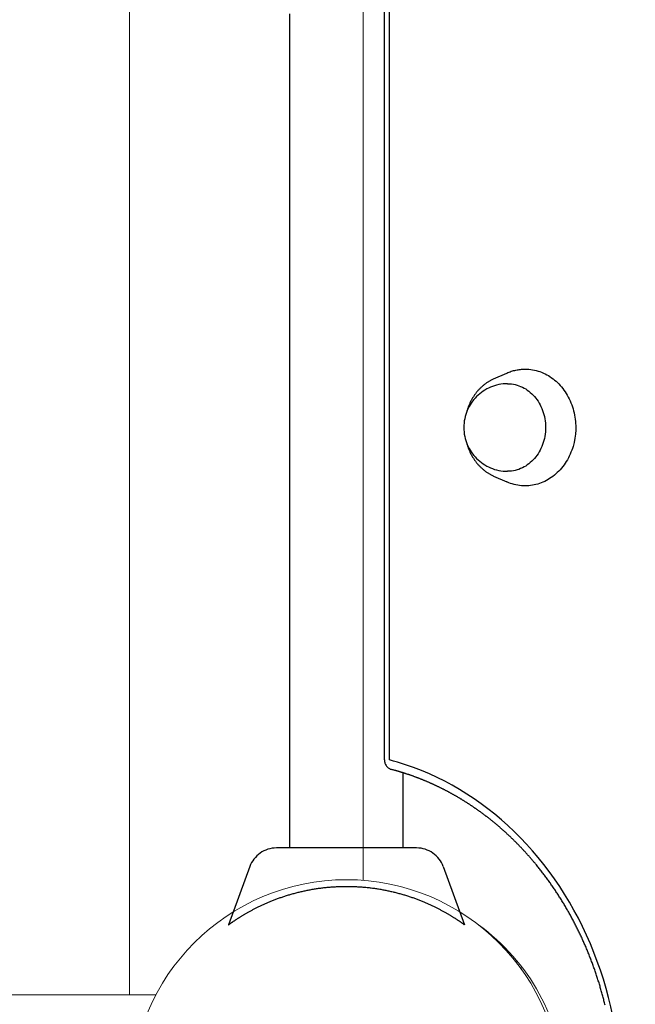
# Model space of a CAD drawing. Extents: x -7662 to 19250, y -9619 to 7045.
# Drawn here: x 4538 to 4722, y -773 to -478 of the extents above; entities that cross this region are included whole.
import ezdxf

# ---------------------------------------------------------------- set-up
doc = ezdxf.new("R2010")
doc.units = 0
doc.header["$MEASUREMENT"] = 0
doc.linetypes.add('MITTE', pattern=[2, 1.25, -0.25, 0.25, -0.25])
doc.layers.add('B', color=3, linetype='Continuous')
doc.layers.add('DACH', color=4, linetype='MITTE')
doc.styles.add('KATALOG', font='Pluto Sans Light.otf')
doc.dimstyles.new('KATALOG', dxfattribs={"dimscale": 200, "dimtxt": 1.75, "dimasz": 1, "dimexe": 0, "dimexo": 0, "dimgap": 0.3, "dimtad": 1, "dimlfac": 0.001, "dimzin": 0, "dimtxsty": 'KATALOG', "dimblk1": 'KATPFEIL', "dimblk2": 'KATPFEIL', "dimsah": 1, "dimcen": 1, "dimse1": 1, "dimse2": 1, "dimclrd": 256, "dimclre": 256, "dimclrt": 3, "dimadec": 0, "dimazin": 0, "dimtfac": 1, "dimtmove": 0, "dimatfit": 3, "dimldrblk": 'KATPFEIL', "dimfxl": 0, "dimtvp": 1, "dimtolj": 1, "dimtzin": 0, "dimarcsym": 0})

# ---------------------------------------------------------------- blocks, each defined once
blk = doc.blocks.new('KATPFEIL')
at = {"layer": 'B', "ltscale": 1000}
for p, q in [((0, -1), (0, 1)), ((-1, 0), (0, 0)), ((1, 0), (0, 0))]:
    blk.add_line(p, q, dxfattribs=at)
blk = doc.blocks.new('*D19')
at = {"layer": 'B', "lineweight": -2, "transparency": 16777216}
blk.add_line((18449.7, 4788.09), (18449.7, -5962.19), dxfattribs=at)
at = {"layer": 'DEFPOINTS', "color": 0, "transparency": 16777216}
for p in [(-2760.46, 4988.09), (6725.54, -6162.19), (18449.7, -6162.19)]:
    blk.add_point(p, dxfattribs=at)
at = {"layer": 'B', "lineweight": -2, "transparency": 16777216, "xscale": 200, "yscale": 200, "zscale": 200}
for p, rotation in [((18449.7, 4988.09), 90), ((18449.7, -6162.19), 270)]:
    blk.add_blockref('KATPFEIL', p, dxfattribs=dict(at, rotation=rotation))
at = {"layer": 'B', "color": 3, "transparency": 16777216, "insert": (18170.95, -587.05), "char_height": 350, "attachment_point": 5, "rotation": 90, "style": 'KATALOG'}
blk.add_mtext('\\A1;11,15', dxfattribs=at)
blk = doc.blocks.new('*D20')
at = {"layer": 'B', "lineweight": -2, "transparency": 16777216}
blk.add_line((19049.7, 6644.62), (19049.7, -7818.72), dxfattribs=at)
at = {"layer": 'DEFPOINTS', "color": 0, "transparency": 16777216}
for p in [(-3244, 6844.62), (7209.09, -8018.72), (19049.7, -8018.72)]:
    blk.add_point(p, dxfattribs=at)
at = {"layer": 'B', "lineweight": -2, "transparency": 16777216, "xscale": 200, "yscale": 200, "zscale": 200}
for p, rotation in [((19049.7, 6844.62), 90), ((19049.7, -8018.72), 270)]:
    blk.add_blockref('KATPFEIL', p, dxfattribs=dict(at, rotation=rotation))
at = {"layer": 'B', "color": 3, "transparency": 16777216, "insert": (18768.38, -587.05), "char_height": 350, "attachment_point": 5, "rotation": 90, "style": 'KATALOG'}
blk.add_mtext('\\A1;14,86', dxfattribs=at)
blk = doc.blocks.new('*D21')
at = {"layer": 'B', "lineweight": -2, "transparency": 16777216}
blk.add_line((-5761.82, -8818.72), (15465.45, -8818.72), dxfattribs=at)
at = {"layer": 'DEFPOINTS', "color": 0, "transparency": 16777216}
for p in [(-5961.82, 273.06), (15665.45, -120), (15665.45, -8818.72)]:
    blk.add_point(p, dxfattribs=at)
at = {"layer": 'B', "lineweight": -2, "transparency": 16777216, "xscale": 200, "yscale": 200, "zscale": 200, "rotation": 180}
blk.add_blockref('KATPFEIL', (-5961.82, -8818.72), dxfattribs=at)
at = {"layer": 'B', "lineweight": -2, "transparency": 16777216, "xscale": 200, "yscale": 200, "zscale": 200}
blk.add_blockref('KATPFEIL', (15665.45, -8818.72), dxfattribs=at)
at = {"layer": 'B', "color": 3, "transparency": 16777216, "insert": (4851.82, -8537.39), "char_height": 350, "attachment_point": 5, "style": 'KATALOG'}
blk.add_mtext('\\A1;21,63', dxfattribs=at)
blk = doc.blocks.new('*D22')
at = {"layer": 'B', "lineweight": -2, "transparency": 16777216}
blk.add_line((-7261.82, -9418.72), (17449.7, -9418.72), dxfattribs=at)
at = {"layer": 'DEFPOINTS', "color": 0, "transparency": 16777216}
for p in [(17649.7, -697), (-7461.82, -1076.94), (17649.7, -9418.72)]:
    blk.add_point(p, dxfattribs=at)
at = {"layer": 'B', "lineweight": -2, "transparency": 16777216, "xscale": 200, "yscale": 200, "zscale": 200, "rotation": 180}
blk.add_blockref('KATPFEIL', (-7461.82, -9418.72), dxfattribs=at)
at = {"layer": 'B', "lineweight": -2, "transparency": 16777216, "xscale": 200, "yscale": 200, "zscale": 200}
blk.add_blockref('KATPFEIL', (17649.7, -9418.72), dxfattribs=at)
at = {"layer": 'B', "color": 3, "transparency": 16777216, "insert": (5093.94, -9137.39), "char_height": 350, "attachment_point": 5, "style": 'KATALOG'}
blk.add_mtext('\\A1;25,11', dxfattribs=at)

msp = doc.modelspace()

# ---------------------------------------------------------------- hatches: boundary and pattern name
at = {"layer": 'B'}
h = msp.add_hatch(dxfattribs=at)
h.set_pattern_fill('ANSI31', color=256, scale=2000)
h.paths.add_polyline_path([(-4832.295, 4927.618, -0.0313422), (-4888.002, 5039.792, 0.2161622), (-4762.686, 3807.069), (-3979.556, 2450.632, -0.0675283), (-3594.912, 2784.408)])
h.paths.add_polyline_path([(7713.477, -3224.344), (7494.102, -3351, -0.0397207), (7270.65, -3457.345), (8797.379, -6101.717, -0.0313422), (8853.086, -6213.892, 0.2152504), (8730.391, -4985.692)])
h.paths.add_polyline_path([(5098.301, -5362.727), (5078.318, -5367.219), (5054.116, -5372.415), (5029.872, -5377.376), (5005.586, -5382.102), (4981.261, -5386.593), (4956.896, -5390.849), (4932.493, -5394.869), (4908.052, -5398.654), (4883.574, -5402.204), (4859.061, -5405.518), (4834.513, -5408.596), (4809.931, -5411.437), (4785.317, -5414.042), (4760.67, -5416.411), (4735.992, -5418.542), (4711.284, -5420.435), (4686.547, -5422.09), (4661.781, -5423.506), (4636.988, -5424.683), (4612.169, -5425.62), (4587.324, -5426.316), (4557.974, -5426.853), (5410.64, -6903.713, 0.2150448), (6412.355, -7623.049, -0.0313422), (6343.063, -7518.717)])
h.paths.add_polyline_path([(15649.449, 1396.97), (13025.441, 1396.999, -0.2134218), (14143.475, 896.999), (16649.703, 896.999, -0.0312629), (16774.388, 889.196, 0.2152344)])
h.paths.add_polyline_path([(16774.417, -1689.193, -0.0312702), (16649.703, -1697.001), (14143.475, -1697.001, -0.2134218), (13025.441, -2197.001), (15649.449, -2197.001, 0.2152421)])

# ---------------------------------------------------------------- linework, layer by layer
at = {"color": 0, "linetype": 'Continuous', "lineweight": 0}
for points in [[(4570.641, -770), (4570.641, -30)], [(4640.641, -735.694), (4640.641, -64.306)], [(4684.024, -756.828), (4683.96, -757.275)], [(4686.549, -760.394), (4686.635, -759.784)], [(4688.259, -761.827), (4687.818, -762.082)], [(4578.542, -770), (-1807.261, -770)]]:
    msp.add_lwpolyline(points, dxfattribs=at)
msp.add_lwpolyline([(4701.025, -796.166, 0.224244), (4675.131, -749.002)], format="xyb", dxfattribs=at)
msp.add_circle((4635.641, -800), 64.5, dxfattribs=at)
at = {"layer": 'DACH', "color": 3, "ltscale": 200}
for points in [[(4618.641, -726), (4618.641, -74)], [(4646.979, -699.601), (4646.979, -100.399)], [(4648.479, -699.601), (4648.479, -100.399)], [(4648.479, -699.601), (4648.479, -100.399)], [(4679.708, -585.448), (4683.669, -583.679)], [(4679.708, -585.448), (4679.526, -585.532), (4679.345, -585.618), (4679.165, -585.707), (4678.987, -585.798), (4678.809, -585.893), (4678.633, -585.99), (4678.458, -586.09), (4678.285, -586.193), (4678.113, -586.299), (4677.942, -586.407), (4677.773, -586.518), (4677.606, -586.632), (4677.44, -586.748), (4677.275, -586.867), (4677.112, -586.989), (4676.951, -587.113), (4676.791, -587.239), (4676.633, -587.368), (4676.476, -587.5), (4676.322, -587.634), (4676.169, -587.77), (4676.018, -587.909), (4675.869, -588.05), (4675.721, -588.193), (4675.576, -588.338), (4675.432, -588.486), (4675.29, -588.636), (4675.151, -588.789), (4675.013, -588.943), (4674.877, -589.099), (4674.743, -589.258), (4674.612, -589.419), (4674.482, -589.581), (4674.354, -589.746), (4674.229, -589.912), (4674.105, -590.081), (4673.984, -590.251), (4673.865, -590.423), (4673.748, -590.597), (4673.633, -590.773), (4673.521, -590.95), (4673.411, -591.129), (4673.303, -591.31), (4673.197, -591.493), (4673.094, -591.677), (4672.993, -591.862), (4672.894, -592.05), (4672.797, -592.238), (4672.703, -592.428), (4672.612, -592.62), (4672.522, -592.813), (4672.436, -593.007), (4672.351, -593.202), (4672.269, -593.399), (4672.189, -593.597), (4672.112, -593.796), (4672.038, -593.997), (4671.965, -594.198), (4671.896, -594.4), (4671.828, -594.604), (4671.764, -594.809), (4671.701, -595.014), (4671.642, -595.22), (4671.585, -595.428)], [(4671.585, -604.572), (4671.642, -604.78), (4671.701, -604.986), (4671.764, -605.191), (4671.828, -605.396), (4671.895, -605.6), (4671.965, -605.802), (4672.037, -606.003), (4672.112, -606.204), (4672.189, -606.403), (4672.269, -606.601), (4672.351, -606.798), (4672.436, -606.993), (4672.522, -607.187), (4672.612, -607.38), (4672.704, -607.572), (4672.798, -607.762), (4672.894, -607.95), (4672.993, -608.137), (4673.094, -608.323), (4673.197, -608.507), (4673.303, -608.69), (4673.411, -608.87), (4673.521, -609.05), (4673.634, -609.227), (4673.748, -609.403), (4673.865, -609.577), (4673.984, -609.749), (4674.105, -609.919), (4674.229, -610.088), (4674.354, -610.254), (4674.482, -610.419), (4674.611, -610.582), (4674.743, -610.742), (4674.877, -610.901), (4675.013, -611.057), (4675.151, -611.211), (4675.29, -611.364), (4675.432, -611.514), (4675.576, -611.661), (4675.721, -611.807), (4675.869, -611.95), (4676.018, -612.091), (4676.169, -612.23), (4676.322, -612.366), (4676.477, -612.5), (4676.633, -612.632), (4676.791, -612.761), (4676.951, -612.887), (4677.112, -613.011), (4677.275, -613.133), (4677.439, -613.252), (4677.605, -613.368), (4677.773, -613.482), (4677.942, -613.593), (4678.113, -613.701), (4678.285, -613.807), (4678.458, -613.91), (4678.633, -614.01), (4678.809, -614.107), (4678.986, -614.202), (4679.165, -614.294), (4679.345, -614.382), (4679.526, -614.468), (4679.708, -614.551)], [(4679.708, -614.551), (4683.669, -616.321)], [(4713.082, -773.104), (4713, -772.768), (4712.918, -772.432), (4712.834, -772.097), (4712.75, -771.762), (4712.664, -771.428), (4712.578, -771.093), (4712.49, -770.76), (4712.401, -770.426), (4712.312, -770.093), (4712.221, -769.76), (4712.13, -769.428), (4712.037, -769.096), (4711.944, -768.765), (4711.849, -768.433), (4711.754, -768.103), (4711.657, -767.772), (4711.56, -767.442), (4711.461, -767.112), (4711.362, -766.783), (4711.261, -766.454), (4711.16, -766.126), (4711.057, -765.798), (4710.954, -765.47), (4710.849, -765.143), (4710.744, -764.817), (4710.638, -764.49), (4710.53, -764.164), (4710.422, -763.839), (4710.313, -763.514), (4710.203, -763.189), (4710.091, -762.865), (4709.979, -762.542), (4709.866, -762.219), (4709.752, -761.896), (4709.637, -761.574), (4709.521, -761.252), (4709.404, -760.931), (4709.286, -760.61), (4709.167, -760.289), (4709.047, -759.97), (4708.926, -759.65), (4708.805, -759.331), (4708.682, -759.013), (4708.558, -758.695), (4708.434, -758.378), (4708.308, -758.061), (4708.181, -757.745), (4708.054, -757.429), (4707.926, -757.113), (4707.796, -756.799), (4707.666, -756.484), (4707.535, -756.171), (4707.402, -755.858), (4707.269, -755.545), (4707.135, -755.233), (4707, -754.921), (4706.864, -754.61), (4706.727, -754.3), (4706.59, -753.99), (4706.451, -753.681), (4706.311, -753.372), (4706.171, -753.064), (4706.029, -752.757), (4705.887, -752.45), (4705.743, -752.143), (4705.599, -751.837), (4705.454, -751.532), (4705.308, -751.228), (4705.161, -750.924), (4705.013, -750.62), (4704.864, -750.317), (4704.714, -750.015), (4704.563, -749.714), (4704.412, -749.413), (4704.259, -749.112), (4704.106, -748.813), (4703.952, -748.514), (4703.796, -748.215), (4703.64, -747.918), (4703.483, -747.62), (4703.325, -747.324), (4703.167, -747.028), (4703.007, -746.733), (4702.846, -746.438), (4702.685, -746.145), (4702.523, -745.851), (4702.359, -745.559), (4702.195, -745.267), (4702.03, -744.976), (4701.865, -744.685), (4701.698, -744.395), (4701.53, -744.106), (4701.362, -743.818), (4701.193, -743.53), (4701.023, -743.243), (4700.852, -742.957), (4700.68, -742.671), (4700.507, -742.386), (4700.334, -742.102), (4700.159, -741.818), (4699.984, -741.535), (4699.808, -741.253), (4699.631, -740.972), (4699.453, -740.691), (4699.275, -740.411), (4699.095, -740.132), (4698.915, -739.853), (4698.734, -739.575), (4698.552, -739.298), (4698.369, -739.022), (4698.186, -738.746), (4698.001, -738.471), (4697.816, -738.197), (4697.63, -737.924), (4697.443, -737.651), (4697.256, -737.38), (4697.067, -737.108), (4696.878, -736.838), (4696.688, -736.569), (4696.497, -736.3), (4696.306, -736.032), (4696.113, -735.765), (4695.92, -735.498), (4695.726, -735.233), (4695.532, -734.968), (4695.336, -734.704), (4695.14, -734.441), (4694.943, -734.178), (4694.745, -733.916), (4694.546, -733.656), (4694.347, -733.396), (4694.146, -733.136), (4693.945, -732.878), (4693.744, -732.62), (4693.541, -732.364), (4693.338, -732.108), (4693.134, -731.853), (4692.929, -731.598), (4692.723, -731.345), (4692.517, -731.092), (4692.31, -730.84), (4692.206, -730.715), (4692.102, -730.589), (4691.998, -730.464), (4691.894, -730.339), (4691.789, -730.215), (4691.685, -730.09), (4691.58, -729.966), (4691.475, -729.842), (4691.369, -729.718), (4691.264, -729.594), (4691.158, -729.471), (4691.052, -729.348), (4690.946, -729.225), (4690.84, -729.102), (4690.734, -728.979), (4690.627, -728.857), (4690.521, -728.735), (4690.414, -728.613), (4690.306, -728.491), (4690.199, -728.37), (4690.092, -728.248), (4689.984, -728.127), (4689.876, -728.006), (4689.768, -727.886), (4689.66, -727.765), (4689.552, -727.645), (4689.443, -727.525), (4689.334, -727.406), (4689.226, -727.286), (4689.116, -727.167), (4689.007, -727.048), (4688.898, -726.929), (4688.788, -726.81), (4688.678, -726.692), (4688.568, -726.574), (4688.458, -726.456), (4688.348, -726.338), (4688.237, -726.221), (4688.127, -726.103), (4688.016, -725.986), (4687.905, -725.87), (4687.794, -725.753), (4687.682, -725.637), (4687.571, -725.52), (4687.459, -725.405), (4687.347, -725.289), (4687.235, -725.174), (4687.123, -725.058), (4687.011, -724.943), (4686.898, -724.829), (4686.785, -724.714), (4686.672, -724.6), (4686.559, -724.486), (4686.446, -724.372), (4686.333, -724.258), (4686.219, -724.145), (4686.105, -724.032), (4685.991, -723.919), (4685.877, -723.806), (4685.763, -723.694), (4685.648, -723.582), (4685.534, -723.47), (4685.419, -723.358), (4685.304, -723.247), (4685.189, -723.135), (4685.074, -723.024), (4684.958, -722.914), (4684.843, -722.803), (4684.727, -722.693), (4684.611, -722.583), (4684.495, -722.473), (4684.379, -722.363), (4684.262, -722.254), (4684.146, -722.145), (4684.029, -722.036), (4683.912, -721.927), (4683.795, -721.819), (4683.678, -721.711), (4683.561, -721.603), (4683.443, -721.495), (4683.326, -721.387), (4683.208, -721.28), (4683.09, -721.173), (4682.972, -721.067), (4682.853, -720.96), (4682.735, -720.854), (4682.616, -720.748), (4682.497, -720.642), (4682.378, -720.536), (4682.259, -720.431), (4682.14, -720.326), (4682.021, -720.221), (4681.901, -720.117), (4681.781, -720.012), (4681.661, -719.908), (4681.541, -719.804), (4681.421, -719.701), (4681.301, -719.597), (4681.18, -719.494), (4681.06, -719.391), (4680.939, -719.289), (4680.818, -719.186), (4680.697, -719.084), (4680.576, -718.982), (4680.454, -718.881), (4680.333, -718.779), (4680.211, -718.678), (4680.089, -718.577), (4679.967, -718.477), (4679.845, -718.376), (4679.723, -718.276), (4679.601, -718.176), (4679.478, -718.076), (4679.355, -717.977), (4679.232, -717.878), (4679.109, -717.779), (4678.986, -717.68), (4678.863, -717.582), (4678.739, -717.484), (4678.616, -717.386), (4678.492, -717.288), (4678.368, -717.191), (4678.244, -717.093), (4678.12, -716.996), (4677.996, -716.9), (4677.871, -716.803), (4677.747, -716.707), (4677.622, -716.611), (4677.497, -716.516), (4677.372, -716.42), (4677.247, -716.325), (4677.122, -716.23), (4676.996, -716.135), (4676.871, -716.041), (4676.745, -715.947), (4676.619, -715.853), (4676.493, -715.759), (4676.367, -715.666), (4676.241, -715.573), (4676.114, -715.48), (4675.988, -715.387), (4675.861, -715.295), (4675.734, -715.203), (4675.608, -715.111), (4675.481, -715.019), (4675.353, -714.928), (4675.226, -714.837), (4675.099, -714.746), (4674.971, -714.655), (4674.843, -714.565), (4674.715, -714.475), (4674.587, -714.385), (4674.459, -714.296), (4674.331, -714.206), (4674.203, -714.117), (4674.074, -714.028), (4673.945, -713.94), (4673.817, -713.852), (4673.688, -713.764), (4673.559, -713.676), (4673.43, -713.588), (4673.3, -713.501), (4673.171, -713.414), (4673.041, -713.328), (4672.912, -713.241), (4672.782, -713.155), (4672.652, -713.069), (4672.522, -712.983), (4672.392, -712.898), (4672.261, -712.813), (4672.131, -712.728), (4672, -712.643), (4671.87, -712.559), (4671.739, -712.475), (4671.608, -712.391), (4671.477, -712.308), (4671.346, -712.224), (4671.214, -712.141), (4671.083, -712.059), (4670.952, -711.976), (4670.82, -711.894), (4670.688, -711.812), (4670.556, -711.73), (4670.424, -711.649), (4670.292, -711.568), (4670.16, -711.487), (4670.028, -711.406), (4669.895, -711.326), (4669.762, -711.246), (4669.63, -711.166), (4669.497, -711.087), (4669.364, -711.007), (4669.231, -710.928), (4669.098, -710.85), (4668.964, -710.771), (4668.831, -710.693), (4668.697, -710.615), (4668.564, -710.537), (4668.43, -710.46), (4668.296, -710.383), (4668.162, -710.306), (4668.028, -710.229), (4667.894, -710.153), (4667.76, -710.077), (4667.625, -710.001), (4667.491, -709.926), (4667.356, -709.851), (4667.221, -709.776), (4667.086, -709.701), (4666.951, -709.627), (4666.816, -709.553), (4666.681, -709.479), (4666.546, -709.405), (4666.41, -709.332), (4666.275, -709.259), (4666.139, -709.186), (4666.004, -709.114), (4665.868, -709.041), (4665.732, -708.97), (4665.596, -708.898), (4665.46, -708.827), (4665.323, -708.755), (4665.187, -708.685), (4665.05, -708.614), (4664.914, -708.544), (4664.777, -708.474), (4664.64, -708.404), (4664.504, -708.335), (4664.367, -708.266), (4664.229, -708.197), (4664.092, -708.128), (4663.955, -708.06), (4663.818, -707.992), (4663.68, -707.924), (4663.543, -707.857), (4663.405, -707.789), (4663.267, -707.723), (4663.129, -707.656), (4662.991, -707.59), (4662.853, -707.524), (4662.715, -707.458), (4662.577, -707.392), (4662.438, -707.327), (4662.3, -707.262), (4662.161, -707.197), (4662.023, -707.133), (4661.884, -707.069), (4661.745, -707.005), (4661.606, -706.941), (4661.467, -706.878), (4661.328, -706.815), (4661.189, -706.752), (4661.05, -706.69), (4660.91, -706.628), (4660.771, -706.566), (4660.631, -706.504), (4660.492, -706.443), (4660.352, -706.382), (4660.212, -706.321), (4660.072, -706.261), (4659.932, -706.201), (4659.792, -706.141), (4659.652, -706.081), (4659.512, -706.022), (4659.371, -705.963), (4659.231, -705.904), (4659.09, -705.845), (4658.95, -705.787), (4658.809, -705.729), (4658.668, -705.672), (4658.527, -705.614), (4658.386, -705.557), (4658.245, -705.5), (4658.104, -705.444), (4657.963, -705.388), (4657.822, -705.332), (4657.68, -705.276), (4657.539, -705.221), (4657.398, -705.166), (4657.256, -705.111), (4657.114, -705.056), (4656.973, -705.002), (4656.831, -704.948), (4656.689, -704.894), (4656.547, -704.841), (4656.405, -704.788), (4656.263, -704.735), (4656.12, -704.683), (4655.978, -704.63), (4655.836, -704.578), (4655.693, -704.527), (4655.551, -704.475), (4655.408, -704.424), (4655.265, -704.374), (4655.123, -704.323), (4654.98, -704.273), (4654.837, -704.223), (4654.694, -704.173), (4654.551, -704.124), (4654.408, -704.075), (4654.265, -704.026), (4654.122, -703.977), (4653.978, -703.929), (4653.835, -703.881), (4653.691, -703.834), (4653.548, -703.786), (4653.404, -703.739), (4653.261, -703.693), (4653.117, -703.646), (4652.973, -703.6), (4652.829, -703.554), (4652.685, -703.508), (4652.541, -703.463), (4652.397, -703.418), (4652.253, -703.373), (4652.109, -703.329), (4651.965, -703.285), (4651.82, -703.241), (4651.676, -703.197), (4651.532, -703.154), (4651.387, -703.111), (4651.242, -703.068), (4651.098, -703.026), (4650.953, -702.984), (4650.808, -702.942), (4650.664, -702.9), (4650.519, -702.859), (4650.374, -702.818), (4650.229, -702.777), (4650.084, -702.737), (4649.939, -702.697), (4649.793, -702.657), (4649.648, -702.618), (4649.503, -702.579), (4649.358, -702.54), (4649.212, -702.501)], [(4652.641, -726), (4652.641, -703.494)], [(4656.641, -726), (4614.641, -726)], [(4656.641, -726), (4614.641, -726)], [(4606.653, -731.593), (4600.318, -749)], [(4606.653, -731.593), (4600.318, -749)], [(4664.628, -731.593), (4670.964, -749)], [(4664.628, -731.593), (4670.964, -749)], [(4600.318, -749), (4600.32, -748.998), (4600.325, -748.994), (4600.334, -748.987), (4600.347, -748.978), (4600.364, -748.966), (4600.384, -748.951), (4600.408, -748.934), (4600.435, -748.914), (4600.467, -748.892), (4600.501, -748.866), (4600.54, -748.839), (4600.582, -748.808), (4600.627, -748.775), (4600.677, -748.74), (4600.73, -748.702), (4600.786, -748.662), (4600.846, -748.619), (4600.909, -748.574), (4600.976, -748.527), (4601.046, -748.477), (4601.12, -748.425), (4601.197, -748.371), (4601.278, -748.314), (4601.362, -748.256), (4601.45, -748.195), (4601.54, -748.132), (4601.634, -748.067), (4601.732, -748.001), (4601.832, -747.932), (4601.936, -747.861), (4602.043, -747.789), (4602.153, -747.714), (4602.267, -747.638), (4602.383, -747.561), (4602.503, -747.481), (4602.625, -747.4), (4602.751, -747.318), (4602.88, -747.234), (4603.011, -747.148), (4603.146, -747.061), (4603.283, -746.973), (4603.423, -746.884), (4603.566, -746.793), (4603.712, -746.701), (4603.86, -746.608), (4604.012, -746.514), (4604.166, -746.419), (4604.322, -746.322), (4604.482, -746.225), (4604.644, -746.127), (4604.808, -746.028), (4604.975, -745.929), (4605.144, -745.828), (4605.316, -745.727), (4605.49, -745.626), (4605.667, -745.524), (4605.846, -745.421), (4606.027, -745.317), (4606.211, -745.214), (4606.396, -745.11), (4606.584, -745.005), (4606.774, -744.901), (4606.966, -744.796), (4607.16, -744.691), (4607.356, -744.585), (4607.554, -744.48), (4607.754, -744.375), (4607.955, -744.269), (4608.159, -744.164), (4608.364, -744.059), (4608.571, -743.953), (4608.78, -743.848), (4608.99, -743.744), (4609.202, -743.639), (4609.415, -743.535), (4609.63, -743.431), (4609.846, -743.328), (4610.063, -743.225), (4610.282, -743.122), (4610.502, -743.02), (4610.723, -742.919), (4610.946, -742.818), (4611.169, -742.717), (4611.394, -742.618), (4611.619, -742.519), (4611.845, -742.42), (4612.074, -742.322), (4612.304, -742.224), (4612.538, -742.126), (4612.773, -742.029), (4613.011, -741.931), (4613.252, -741.834), (4613.495, -741.737), (4613.74, -741.64), (4613.987, -741.544), (4614.237, -741.448), (4614.489, -741.352), (4614.743, -741.257), (4615, -741.162), (4615.258, -741.068), (4615.519, -740.975), (4615.781, -740.882), (4616.046, -740.79), (4616.313, -740.698), (4616.582, -740.607), (4616.853, -740.517), (4617.125, -740.428), (4617.4, -740.34), (4617.677, -740.252), (4617.955, -740.166), (4618.235, -740.08), (4618.517, -739.995), (4618.801, -739.912), (4619.086, -739.829), (4619.373, -739.747), (4619.661, -739.667), (4619.952, -739.588), (4620.243, -739.509), (4620.536, -739.432), (4620.831, -739.356), (4621.127, -739.282), (4621.424, -739.209), (4621.723, -739.136), (4622.023, -739.066), (4622.324, -738.996), (4622.627, -738.928), (4622.93, -738.862), (4623.235, -738.797), (4623.541, -738.733), (4623.848, -738.67), (4624.155, -738.61), (4624.464, -738.55), (4624.774, -738.492), (4625.085, -738.436), (4625.396, -738.381), (4625.708, -738.328), (4626.021, -738.276), (4626.335, -738.226), (4626.649, -738.178), (4626.964, -738.131), (4627.279, -738.085), (4627.595, -738.042), (4627.911, -738), (4628.228, -737.96), (4628.545, -737.921), (4628.862, -737.884), (4629.179, -737.849), (4629.497, -737.815), (4629.814, -737.784), (4630.132, -737.753), (4630.449, -737.725), (4630.767, -737.698), (4631.084, -737.673), (4631.402, -737.65), (4631.719, -737.628), (4632.036, -737.608), (4632.352, -737.59), (4632.668, -737.574), (4632.984, -737.559), (4633.299, -737.546), (4633.614, -737.534), (4633.927, -737.524), (4634.241, -737.516), (4634.553, -737.51), (4634.865, -737.505), (4635.176, -737.502), (4635.486, -737.5), (4635.795, -737.5), (4636.105, -737.502), (4636.416, -737.505), (4636.728, -737.51), (4637.041, -737.516), (4637.354, -737.524), (4637.668, -737.534), (4637.982, -737.546), (4638.297, -737.559), (4638.613, -737.574), (4638.929, -737.59), (4639.246, -737.608), (4639.562, -737.628), (4639.88, -737.65), (4640.197, -737.673), (4640.514, -737.698), (4640.832, -737.725), (4641.15, -737.753), (4641.467, -737.784), (4641.785, -737.815), (4642.102, -737.849), (4642.42, -737.884), (4642.737, -737.921), (4643.054, -737.96), (4643.37, -738), (4643.686, -738.042), (4644.002, -738.085), (4644.317, -738.131), (4644.632, -738.178), (4644.947, -738.226), (4645.26, -738.276), (4645.573, -738.328), (4645.885, -738.381), (4646.197, -738.436), (4646.507, -738.492), (4646.817, -738.55), (4647.126, -738.61), (4647.434, -738.67), (4647.741, -738.733), (4648.046, -738.797), (4648.351, -738.862), (4648.655, -738.928), (4648.957, -738.996), (4649.258, -739.066), (4649.558, -739.136), (4649.857, -739.209), (4650.154, -739.282), (4650.45, -739.356), (4650.745, -739.432), (4651.038, -739.509), (4651.33, -739.588), (4651.62, -739.667), (4651.908, -739.747), (4652.195, -739.829), (4652.481, -739.912), (4652.764, -739.995), (4653.046, -740.08), (4653.326, -740.166), (4653.605, -740.252), (4653.881, -740.34), (4654.156, -740.428), (4654.429, -740.517), (4654.7, -740.607), (4654.968, -740.698), (4655.235, -740.79), (4655.5, -740.882), (4655.763, -740.975), (4656.023, -741.068), (4656.282, -741.162), (4656.538, -741.257), (4656.792, -741.352), (4657.044, -741.448), (4657.294, -741.544), (4657.541, -741.64), (4657.787, -741.737), (4658.029, -741.834), (4658.27, -741.931), (4658.508, -742.029), (4658.744, -742.126), (4658.977, -742.224), (4659.208, -742.322), (4659.436, -742.42), (4659.662, -742.519), (4659.888, -742.618), (4660.112, -742.717), (4660.336, -742.818), (4660.558, -742.919), (4660.779, -743.02), (4660.999, -743.122), (4661.218, -743.225), (4661.436, -743.328), (4661.652, -743.431), (4661.866, -743.535), (4662.08, -743.639), (4662.291, -743.744), (4662.502, -743.848), (4662.71, -743.953), (4662.917, -744.059), (4663.123, -744.164), (4663.326, -744.269), (4663.528, -744.375), (4663.728, -744.48), (4663.926, -744.585), (4664.122, -744.691), (4664.316, -744.796), (4664.508, -744.901), (4664.697, -745.005), (4664.885, -745.11), (4665.071, -745.214), (4665.254, -745.317), (4665.435, -745.421), (4665.614, -745.524), (4665.791, -745.626), (4665.965, -745.727), (4666.137, -745.828), (4666.306, -745.929), (4666.473, -746.028), (4666.638, -746.127), (4666.8, -746.225), (4666.959, -746.322), (4667.116, -746.419), (4667.27, -746.514), (4667.421, -746.608), (4667.57, -746.701), (4667.715, -746.793), (4667.858, -746.884), (4667.999, -746.973), (4668.136, -747.061), (4668.27, -747.148), (4668.402, -747.234), (4668.53, -747.318), (4668.656, -747.4), (4668.779, -747.481), (4668.898, -747.561), (4669.015, -747.638), (4669.128, -747.714), (4669.238, -747.789), (4669.345, -747.861), (4669.449, -747.932), (4669.55, -748.001), (4669.647, -748.067), (4669.741, -748.132), (4669.832, -748.195), (4669.919, -748.256), (4670.003, -748.314), (4670.084, -748.371), (4670.161, -748.425), (4670.235, -748.477), (4670.305, -748.527), (4670.372, -748.574), (4670.436, -748.619), (4670.495, -748.662), (4670.552, -748.702), (4670.605, -748.74), (4670.654, -748.775), (4670.7, -748.808), (4670.742, -748.839), (4670.78, -748.866), (4670.815, -748.892), (4670.846, -748.914), (4670.873, -748.934), (4670.897, -748.951), (4670.918, -748.966), (4670.934, -748.978), (4670.947, -748.987), (4670.956, -748.994), (4670.962, -748.998), (4670.964, -749)], [(4600.318, -749), (4600.32, -748.998), (4600.325, -748.994), (4600.334, -748.987), (4600.347, -748.978), (4600.364, -748.966), (4600.384, -748.951), (4600.408, -748.934), (4600.435, -748.914), (4600.467, -748.892), (4600.501, -748.866), (4600.54, -748.839), (4600.582, -748.808), (4600.627, -748.775), (4600.677, -748.74), (4600.73, -748.702), (4600.786, -748.662), (4600.846, -748.619), (4600.909, -748.574), (4600.976, -748.527), (4601.046, -748.477), (4601.12, -748.425), (4601.197, -748.371), (4601.278, -748.314), (4601.362, -748.256), (4601.45, -748.195), (4601.54, -748.132), (4601.634, -748.067), (4601.732, -748.001), (4601.832, -747.932), (4601.936, -747.861), (4602.043, -747.789), (4602.153, -747.714), (4602.267, -747.638), (4602.383, -747.561), (4602.503, -747.481), (4602.625, -747.4), (4602.751, -747.318), (4602.88, -747.234), (4603.011, -747.148), (4603.146, -747.061), (4603.283, -746.973), (4603.423, -746.884), (4603.566, -746.793), (4603.712, -746.701), (4603.86, -746.608), (4604.012, -746.514), (4604.166, -746.419), (4604.322, -746.322), (4604.482, -746.225), (4604.644, -746.127), (4604.808, -746.028), (4604.975, -745.929), (4605.144, -745.828), (4605.316, -745.727), (4605.49, -745.626), (4605.667, -745.524), (4605.846, -745.421), (4606.027, -745.317), (4606.211, -745.214), (4606.396, -745.11), (4606.584, -745.005), (4606.774, -744.901), (4606.966, -744.796), (4607.16, -744.691), (4607.356, -744.585), (4607.554, -744.48), (4607.754, -744.375), (4607.955, -744.269), (4608.159, -744.164), (4608.364, -744.059), (4608.571, -743.953), (4608.78, -743.848), (4608.99, -743.744), (4609.202, -743.639), (4609.415, -743.535), (4609.63, -743.431), (4609.846, -743.328), (4610.063, -743.225), (4610.282, -743.122), (4610.502, -743.02), (4610.723, -742.919), (4610.946, -742.818), (4611.169, -742.717), (4611.394, -742.618), (4611.619, -742.519), (4611.845, -742.42), (4612.074, -742.322), (4612.304, -742.224), (4612.538, -742.126), (4612.773, -742.029), (4613.011, -741.931), (4613.252, -741.834), (4613.495, -741.737), (4613.74, -741.64), (4613.987, -741.544), (4614.237, -741.448), (4614.489, -741.352), (4614.743, -741.257), (4615, -741.162), (4615.258, -741.068), (4615.519, -740.975), (4615.781, -740.882), (4616.046, -740.79), (4616.313, -740.698), (4616.582, -740.607), (4616.853, -740.517), (4617.125, -740.428), (4617.4, -740.34), (4617.677, -740.252), (4617.955, -740.166), (4618.235, -740.08), (4618.517, -739.995), (4618.801, -739.912), (4619.086, -739.829), (4619.373, -739.747), (4619.661, -739.667), (4619.952, -739.588), (4620.243, -739.509), (4620.536, -739.432), (4620.831, -739.356), (4621.127, -739.282), (4621.424, -739.209), (4621.723, -739.136), (4622.023, -739.066), (4622.324, -738.996), (4622.627, -738.928), (4622.93, -738.862), (4623.235, -738.797), (4623.541, -738.733), (4623.848, -738.67), (4624.155, -738.61), (4624.464, -738.55), (4624.774, -738.492), (4625.085, -738.436), (4625.396, -738.381), (4625.708, -738.328), (4626.021, -738.276), (4626.335, -738.226), (4626.649, -738.178), (4626.964, -738.131), (4627.279, -738.085), (4627.595, -738.042), (4627.911, -738), (4628.228, -737.96), (4628.545, -737.921), (4628.862, -737.884), (4629.179, -737.849), (4629.497, -737.815), (4629.814, -737.784), (4630.132, -737.753), (4630.449, -737.725), (4630.767, -737.698), (4631.084, -737.673), (4631.402, -737.65), (4631.719, -737.628), (4632.036, -737.608), (4632.352, -737.59), (4632.668, -737.574), (4632.984, -737.559), (4633.299, -737.546), (4633.614, -737.534), (4633.927, -737.524), (4634.241, -737.516), (4634.553, -737.51), (4634.865, -737.505), (4635.176, -737.502), (4635.486, -737.5), (4635.795, -737.5), (4636.105, -737.502), (4636.416, -737.505), (4636.728, -737.51), (4637.041, -737.516), (4637.354, -737.524), (4637.668, -737.534), (4637.982, -737.546), (4638.297, -737.559), (4638.613, -737.574), (4638.929, -737.59), (4639.246, -737.608), (4639.562, -737.628), (4639.88, -737.65), (4640.197, -737.673), (4640.514, -737.698), (4640.832, -737.725), (4641.15, -737.753), (4641.467, -737.784), (4641.785, -737.815), (4642.102, -737.849), (4642.42, -737.884), (4642.737, -737.921), (4643.054, -737.96), (4643.37, -738), (4643.686, -738.042), (4644.002, -738.085), (4644.317, -738.131), (4644.632, -738.178), (4644.947, -738.226), (4645.26, -738.276), (4645.573, -738.328), (4645.885, -738.381), (4646.197, -738.436), (4646.507, -738.492), (4646.817, -738.55), (4647.126, -738.61), (4647.434, -738.67), (4647.741, -738.733), (4648.046, -738.797), (4648.351, -738.862), (4648.655, -738.928), (4648.957, -738.996), (4649.258, -739.066), (4649.558, -739.136), (4649.857, -739.209), (4650.154, -739.282), (4650.45, -739.356), (4650.745, -739.432), (4651.038, -739.509), (4651.33, -739.588), (4651.62, -739.667), (4651.908, -739.747), (4652.195, -739.829), (4652.481, -739.912), (4652.764, -739.995), (4653.046, -740.08), (4653.326, -740.166), (4653.605, -740.252), (4653.881, -740.34), (4654.156, -740.428), (4654.429, -740.517), (4654.7, -740.607), (4654.968, -740.698), (4655.235, -740.79), (4655.5, -740.882), (4655.763, -740.975), (4656.023, -741.068), (4656.282, -741.162), (4656.538, -741.257), (4656.792, -741.352), (4657.044, -741.448), (4657.294, -741.544), (4657.541, -741.64), (4657.787, -741.737), (4658.029, -741.834), (4658.27, -741.931), (4658.508, -742.029), (4658.744, -742.126), (4658.977, -742.224), (4659.208, -742.322), (4659.436, -742.42), (4659.662, -742.519), (4659.888, -742.618), (4660.112, -742.717), (4660.336, -742.818), (4660.558, -742.919), (4660.779, -743.02), (4660.999, -743.122), (4661.218, -743.225), (4661.436, -743.328), (4661.652, -743.431), (4661.866, -743.535), (4662.08, -743.639), (4662.291, -743.744), (4662.502, -743.848), (4662.71, -743.953), (4662.917, -744.059), (4663.123, -744.164), (4663.326, -744.269), (4663.528, -744.375), (4663.728, -744.48), (4663.926, -744.585), (4664.122, -744.691), (4664.316, -744.796), (4664.508, -744.901), (4664.697, -745.005), (4664.885, -745.11), (4665.071, -745.214), (4665.254, -745.317), (4665.435, -745.421), (4665.614, -745.524), (4665.791, -745.626), (4665.965, -745.727), (4666.137, -745.828), (4666.306, -745.929), (4666.473, -746.028), (4666.638, -746.127), (4666.8, -746.225), (4666.959, -746.322), (4667.116, -746.419), (4667.27, -746.514), (4667.421, -746.608), (4667.57, -746.701), (4667.715, -746.793), (4667.858, -746.884), (4667.999, -746.973), (4668.136, -747.061), (4668.27, -747.148), (4668.402, -747.234), (4668.53, -747.318), (4668.656, -747.4), (4668.779, -747.481), (4668.898, -747.561), (4669.015, -747.638), (4669.128, -747.714), (4669.238, -747.789), (4669.345, -747.861), (4669.449, -747.932), (4669.55, -748.001), (4669.647, -748.067), (4669.741, -748.132), (4669.832, -748.195), (4669.919, -748.256), (4670.003, -748.314), (4670.084, -748.371), (4670.161, -748.425), (4670.235, -748.477), (4670.305, -748.527), (4670.372, -748.574), (4670.436, -748.619), (4670.495, -748.662), (4670.552, -748.702), (4670.605, -748.74), (4670.654, -748.775), (4670.7, -748.808), (4670.742, -748.839), (4670.78, -748.866), (4670.815, -748.892), (4670.846, -748.914), (4670.873, -748.934), (4670.897, -748.951), (4670.918, -748.966), (4670.934, -748.978), (4670.947, -748.987), (4670.956, -748.994), (4670.962, -748.998), (4670.964, -749)]]:
    msp.add_lwpolyline(points, dxfattribs=at)
for points in [[(4683.887, -586.875, 1), (4683.887, -613.125)], [(4646.979, -699.601, 0.340346), (4649.212, -702.501)], [(4614.641, -726, 0.3152988), (4606.653, -731.593)], [(4614.641, -726, 0.3152988), (4606.653, -731.593)], [(4664.628, -731.593, 0.3152988), (4656.641, -726)], [(4664.628, -731.593, 0.3152988), (4656.641, -726)]]:
    msp.add_lwpolyline(points, format="xyb", dxfattribs=at)
at = {"layer": 'DACH', "color": 3, "ltscale": 200, "extrusion": (0, 0, -1)}
for centre, major_axis, start_param, end_param in [((4689.137, -600), (0, 17.5), 0, 3.5107653), ((4689.137, -600), (0, 17.5), -0.3691726, 0), ((4683.887, -600), (0, 13.125), 0, 1.5707963), ((4683.887, -600), (0, -13.125), -1.5707963, 0)]:
    msp.add_ellipse(centre, major_axis=major_axis, ratio=0.8660254, start_param=start_param, end_param=end_param, dxfattribs=at)
at = {"layer": 'DACH', "color": 3, "ltscale": 200}
msp.add_ellipse((4628.561, -800), major_axis=(0, 103), ratio=0.8660254, start_param=-2.0053136, end_param=-0.2251996, dxfattribs=at)
msp.add_ellipse((4628.561, -800), major_axis=(0, 103), ratio=0.8660254, start_param=-2.0053136, end_param=-0.2251996, dxfattribs=at)

# ---------------------------------------------------------------- dimensions: what is measured, and where the dimension line sits
at = {"layer": 'B'}
for base, p1, p2, picture, middle in [((19049.703, -8018.717), (-3244.004, 6844.618), (7209.088, -8018.717), '*D20', (18768.379, -587.05)), ((18449.703, -6162.192), (-2760.458, 4988.092), (6725.543, -6162.192), '*D19', (18170.953, -587.05))]:
    dim = msp.add_linear_dim(base=base, p1=p1, p2=p2, angle=90, dimstyle='KATALOG', dxfattribs=at)
    dim.commit()
    dim.dimension.update_dxf_attribs({"geometry": picture, "text_midpoint": middle})
for base, p1, p2, picture, middle in [((15665.453, -8818.717), (-5961.82, 273.058), (15665.453, -120.001), '*D21', (4851.816, -8537.393)), ((17649.703, -9418.717), (-7461.82, -1076.942), (17649.703, -697.001), '*D22', (5093.941, -9137.393))]:
    dim = msp.add_linear_dim(base=base, p1=p1, p2=p2, dimstyle='KATALOG', dxfattribs=at)
    dim.commit()
    dim.dimension.update_dxf_attribs({"geometry": picture, "text_midpoint": middle})

doc.saveas('drawing.dxf')
